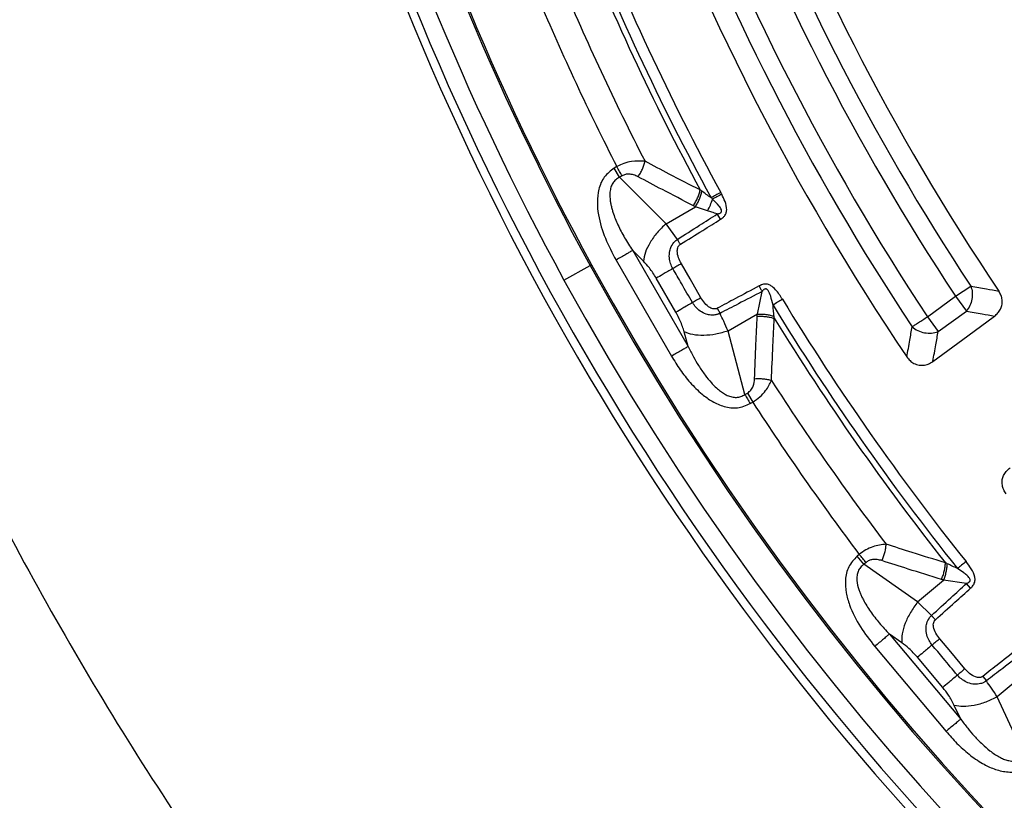
# Model space of a CAD drawing. Units: millimetres. Extents: x 200 to 8201, y 200 to 5740.
# Drawn here: x 4769 to 4862, y 3102 to 3175 of the extents above; entities that cross this region are included whole.
import ezdxf

# ---------------------------------------------------------------- set-up
doc = ezdxf.new("R2010")
doc.units = ezdxf.units.MM
doc.header["$LTSCALE"] = 20

msp = doc.modelspace()

# ---------------------------------------------------------------- linework, layer by layer
at = {"color": 7, "linetype": 'Continuous', "lineweight": 25}
for p, q in [((4825.205, 3161.437), (4824.966, 3161.3)), ((4825.466, 3160.434), (4824.966, 3161.3)), ((4825.705, 3160.571), (4825.466, 3160.434)), ((4829.86, 3156.05), (4825.466, 3160.434)), ((4829.86, 3156.05), (4832.636, 3157.653)), ((4833.785, 3157.263), (4832.636, 3157.653)), ((4835.02, 3156.465), (4834.706, 3156.969)), ((4830.927, 3154.56), (4829.86, 3156.05)), ((4827.72, 3152.505), (4826.705, 3153.518)), ((4826.705, 3153.518), (4831.947, 3144.44)), ((4820.21, 3150.726), (4822.692, 3152.083)), ((4822.821, 3152.153), (4822.692, 3152.083)), ((4825.135, 3152.612), (4830.377, 3143.533)), ((4830.793, 3147.683), (4828.937, 3150.898)), ((4838.493, 3147.509), (4838.936, 3149.644)), ((4857.228, 3149.193), (4858.673, 3150.148)), ((4854.564, 3147.257), (4857.228, 3149.193)), ((4857.228, 3149.193), (4858.246, 3147.792)), ((4834.705, 3148.057), (4834.96, 3147.575)), ((4838.493, 3147.509), (4835.716, 3145.906)), ((4855.582, 3145.856), (4858.246, 3147.792)), ((4854.564, 3147.257), (4855.582, 3145.856)), ((4831.947, 3144.44), (4831.577, 3145.826)), ((4837.316, 3139.909), (4835.716, 3145.906)), ((4837.316, 3139.909), (4837.555, 3140.047)), ((4837.555, 3140.047), (4838.055, 3139.181)), ((4837.816, 3139.043), (4838.055, 3139.181)), ((4848.12, 3124.806), (4847.909, 3124.629)), ((4848.552, 3123.863), (4847.909, 3124.629)), ((4848.763, 3124.04), (4848.552, 3123.863)), ((4853.64, 3120.309), (4848.552, 3123.863)), ((4853.64, 3120.309), (4856.096, 3122.37)), ((4858.253, 3122.056), (4856.096, 3122.37)), ((4858.649, 3121.613), (4858.253, 3122.056)), ((4854.95, 3119.027), (4853.64, 3120.309)), ((4852.148, 3116.447), (4850.972, 3117.268)), ((4850.972, 3117.268), (4857.711, 3109.237)), ((4849.584, 3116.103), (4856.322, 3108.072)), ((4856.012, 3112.231), (4853.625, 3115.075)), ((4859.799, 3113.278), (4860.134, 3112.849)), ((4863.625, 3113.397), (4861.169, 3111.336)), ((4863.785, 3105.708), (4861.169, 3111.336)), ((4857.711, 3109.237), (4857.106, 3110.538))]:
    msp.add_line(p, q, dxfattribs=at)
at = {"color": 7, "linetype": 'Continuous', "lineweight": 25, "flags": 128}
for points in [[(4833.163, 3149.051), (4832.124, 3150.852), (4831.307, 3152.266)], [(4855.079, 3143.039), (4858.376, 3145.461), (4860.902, 3147.317)], [(4858.108, 3113.99), (4856.772, 3115.583), (4855.722, 3116.834)]]:
    msp.add_lwpolyline(points, dxfattribs=at)
at = {"color": 7, "linetype": 'Continuous', "lineweight": 25}
msp.add_circle((5046.011, 3274.082), 449.6, dxfattribs=at)
for radius, start, end in [(464.088, 96.04684, 353.95316), (259.759, 108.23895, 233.2294), (258.96, 108.23895, 233.2294), (412.364, 181.20437, 238.79563), (407.114, 181.22374, 238.77626), (257.3, 182.55383, 208.64789), (254.471, 183.02057, 208.64789), (254.324, 183.02057, 208.64789), (441.6, 183.25284, 236.74716), (222.686, 200.0402, 213.9598), (224.623, 200.51331, 213.48669), (233.37, 199.96262, 214.03738), (226.355, 200.51331, 213.48669), (231.377, 200.47727, 213.52273), (229.645, 200.47727, 213.52273), (241.368, 201.39041, 208.60959), (240.325, 201.39041, 208.60959), (241.923, 201.6581, 208.3419), (245.277, 202.79314, 207.20686), (247.88, 202.97147, 207.02853), (254.471, 208.64789, 267.52458), (254.324, 208.64789, 267.52458), (257.3, 208.64789, 267.73612), (241.368, 211.39041, 218.60959), (240.325, 211.39041, 218.60959), (241.923, 211.6581, 218.3419), (245.277, 212.79314, 217.20686), (247.88, 212.97147, 217.02853)]:
    msp.add_arc((5046.011, 3274.082), radius, start, end, dxfattribs=at)
for points, knots in [([(5133.575, 3576.527), (5129.063, 3577.77), (5120.038, 3580.258), (5106.308, 3583.219), (5092.47, 3585.609), (5078.537, 3587.367), (5064.539, 3588.506), (5050.505, 3589.02), (5036.462, 3588.907), (5022.438, 3588.168), (5008.461, 3586.805), (4994.557, 3584.821), (4980.758, 3582.218), (4967.087, 3579.003), (4953.573, 3575.182), (4940.243, 3570.762), (4927.123, 3565.752), (4914.24, 3560.163), (4901.618, 3554.004), (4889.284, 3547.29), (4877.261, 3540.032), (4865.574, 3532.246), (4854.246, 3523.945), (4843.298, 3515.149), (4832.754, 3505.873), (4822.633, 3496.136), (4812.957, 3485.959), (4803.744, 3475.359), (4795.013, 3464.36), (4786.781, 3452.982), (4779.063, 3441.249), (4771.877, 3429.183), (4765.236, 3416.809), (4759.153, 3404.151), (4753.64, 3391.235), (4748.708, 3378.086), (4744.368, 3364.729), (4740.627, 3351.193), (4737.493, 3337.504), (4734.973, 3323.688), (4733.071, 3309.774), (4731.791, 3295.788), (4731.135, 3281.76), (4731.106, 3267.717), (4731.703, 3253.685), (4732.925, 3239.695), (4734.769, 3225.773), (4737.231, 3211.947), (4740.308, 3198.245), (4743.993, 3184.693), (4748.278, 3171.319), (4753.154, 3158.149), (4758.613, 3145.21), (4764.644, 3132.527), (4771.233, 3120.126), (4778.37, 3108.03), (4786.037, 3096.264), (4794.222, 3084.852), (4802.908, 3073.816), (4812.077, 3063.179), (4821.711, 3052.96), (4831.79, 3043.182), (4842.296, 3033.862), (4853.206, 3025.02), (4864.501, 3016.673), (4876.156, 3008.838), (4888.148, 3001.53), (4900.454, 2994.764), (4913.049, 2988.553), (4925.91, 2982.91), (4939.008, 2977.846), (4952.32, 2973.371), (4965.818, 2969.493), (4979.475, 2966.221), (4993.265, 2963.561), (5007.158, 2961.519), (5021.13, 2960.098), (5035.151, 2959.3), (5049.194, 2959.129), (5063.23, 2959.584), (5077.232, 2960.664), (5091.172, 2962.368), (5105.022, 2964.69), (5118.755, 2967.629), (5132.343, 2971.176), (5145.76, 2975.325), (5158.979, 2980.069), (5171.972, 2985.397), (5184.716, 2991.299), (5197.183, 2997.762), (5209.35, 3004.776), (5221.192, 3012.324), (5232.686, 3020.394), (5243.81, 3028.967), (5254.539, 3038.028), (5264.855, 3047.558), (5274.734, 3057.538), (5284.16, 3067.949), (5293.112, 3078.77), (5301.572, 3089.979), (5309.525, 3101.554), (5316.954, 3113.472), (5323.844, 3125.709), (5330.182, 3138.241), (5335.954, 3151.044), (5341.151, 3164.09), (5345.76, 3177.356), (5349.774, 3190.814), (5353.184, 3204.437), (5355.983, 3218.199), (5358.168, 3232.072), (5359.721, 3246.029), (5360.695, 3260.041), (5360.816, 3269.402), (5360.876, 3274.082)], [0, 0, 0, 0, 0.008928, 0.017858, 0.026785, 0.035715, 0.044642, 0.053572, 0.0625, 0.071428, 0.080358, 0.089285, 0.098215, 0.107142, 0.116072, 0.125, 0.133928, 0.142858, 0.151785, 0.160715, 0.169642, 0.178571, 0.1875, 0.196428, 0.205358, 0.214285, 0.223215, 0.232142, 0.241071, 0.25, 0.258928, 0.267858, 0.276785, 0.285715, 0.294642, 0.303571, 0.3125, 0.321428, 0.330357, 0.339285, 0.348215, 0.357142, 0.366071, 0.375, 0.383928, 0.392857, 0.401785, 0.410714, 0.419642, 0.428571, 0.4375, 0.446428, 0.455357, 0.464285, 0.473215, 0.482142, 0.491071, 0.5, 0.508928, 0.517857, 0.526785, 0.535715, 0.544642, 0.553571, 0.5625, 0.571428, 0.580358, 0.589285, 0.598215, 0.607142, 0.616071, 0.625, 0.633928, 0.642857, 0.651785, 0.660715, 0.669642, 0.678571, 0.6875, 0.696428, 0.705357, 0.714285, 0.723214, 0.732142, 0.741071, 0.75, 0.758928, 0.767857, 0.776784, 0.785714, 0.794642, 0.803571, 0.8125, 0.821428, 0.830357, 0.839284, 0.848214, 0.857142, 0.866071, 0.875, 0.883928, 0.892857, 0.901784, 0.910714, 0.919642, 0.928571, 0.937499, 0.946428, 0.955357, 0.964284, 0.973214, 0.982141, 0.991071, 1, 1, 1, 1]), ([(4827.872, 3161.941), (4827.455, 3161.966), (4826.82, 3162.003), (4825.882, 3161.764), (4825.428, 3161.545), (4825.205, 3161.437)], [0, 0, 0, 0, 0.490298, 0.748861, 1, 1, 1, 1]), ([(4827.214, 3160.48), (4827.289, 3160.594), (4827.439, 3160.822), (4827.626, 3161.197), (4827.779, 3161.577), (4827.841, 3161.82), (4827.872, 3161.941)], [0, 0, 0, 0, 0.25, 0.5, 0.75, 1, 1, 1, 1]), ([(4833.087, 3159.234), (4832.111, 3159.734), (4830.367, 3160.628), (4828.635, 3161.54), (4827.872, 3161.941)], [0, 0, 0, 0, 0.559533, 1, 1, 1, 1]), ([(4824.966, 3161.3), (4824.621, 3161.039), (4823.937, 3160.521), (4823.451, 3159.315), (4823.325, 3158.094), (4823.485, 3156.516), (4824.052, 3154.647), (4824.776, 3153.287), (4825.135, 3152.612)], [0, 0, 0, 0, 0.133367, 0.264961, 0.392607, 0.517088, 0.760364, 1, 1, 1, 1]), ([(4825.466, 3160.434), (4825.339, 3160.363), (4825.086, 3160.222), (4824.809, 3159.884), (4824.663, 3159.553), (4824.592, 3159.264), (4824.529, 3158.824), (4824.558, 3158.341), (4824.648, 3157.833), (4824.731, 3157.487), (4824.923, 3156.842), (4825.306, 3155.903), (4825.938, 3154.698), (4826.446, 3153.916), (4826.705, 3153.518)], [0, 0, 0, 0, 0.055552, 0.110067, 0.164077, 0.193297, 0.224372, 0.335225, 0.377994, 0.423849, 0.472885, 0.63846, 0.816011, 1, 1, 1, 1]), ([(4827.214, 3160.48), (4827.076, 3160.545), (4826.809, 3160.672), (4826.396, 3160.744), (4826.015, 3160.716), (4825.807, 3160.619), (4825.705, 3160.571)], [0, 0, 0, 0, 0.304595, 0.589055, 0.79818, 1, 1, 1, 1]), ([(4832.441, 3157.75), (4831.463, 3158.254), (4829.715, 3159.156), (4827.979, 3160.075), (4827.214, 3160.48)], [0, 0, 0, 0, 0.559542, 1, 1, 1, 1]), ([(4832.441, 3157.75), (4832.516, 3157.866), (4832.664, 3158.098), (4832.848, 3158.479), (4832.998, 3158.865), (4833.057, 3159.111), (4833.087, 3159.234)], [0, 0, 0, 0, 0.25, 0.5, 0.75, 1, 1, 1, 1]), ([(4832.636, 3157.653), (4832.706, 3157.768), (4832.846, 3157.997), (4833.019, 3158.372), (4833.16, 3158.753), (4833.216, 3158.996), (4833.245, 3159.118)], [0, 0, 0, 0, 0.25, 0.5, 0.75, 1, 1, 1, 1]), ([(4833.245, 3159.118), (4833.218, 3159.137), (4833.166, 3159.175), (4833.113, 3159.214), (4833.087, 3159.234)], [0, 0, 0, 0, 0.496034, 1, 1, 1, 1]), ([(4834.114, 3158.506), (4833.963, 3158.611), (4833.669, 3158.815), (4833.384, 3159.018), (4833.245, 3159.118)], [0, 0, 0, 0, 0.512944, 1, 1, 1, 1]), ([(4835.125, 3158.826), (4834.972, 3158.747), (4834.668, 3158.59), (4834.392, 3158.446), (4834.253, 3158.375)], [0, 0, 0, 0, 0.5, 1, 1, 1, 1]), ([(4835.02, 3156.465), (4835.049, 3156.484), (4835.097, 3156.514), (4835.166, 3156.565), (4835.281, 3156.658), (4835.422, 3156.807), (4835.531, 3157.015), (4835.579, 3157.196), (4835.614, 3157.57), (4835.461, 3158.137), (4835.235, 3158.6), (4835.125, 3158.826)], [0, 0, 0, 0, 0.0395891, 0.0637873, 0.0968998, 0.2061402, 0.2925502, 0.3585939, 0.4163536, 0.715018, 1, 1, 1, 1]), ([(4835.125, 3158.826), (4835.107, 3158.86), (4835.076, 3158.92), (4835.043, 3158.979), (4835.029, 3159.006)], [0, 0, 0, 0, 0.559961, 1, 1, 1, 1]), ([(4832.636, 3157.653), (4832.6, 3157.671), (4832.534, 3157.702), (4832.47, 3157.735), (4832.441, 3157.75)], [0, 0, 0, 0, 0.560272, 1, 1, 1, 1]), ([(4833.785, 3157.263), (4833.879, 3157.446), (4834.065, 3157.811), (4834.191, 3158.187), (4834.253, 3158.375)], [0, 0, 0, 0, 0.5, 1, 1, 1, 1]), ([(4834.253, 3158.375), (4834.228, 3158.399), (4834.181, 3158.443), (4834.134, 3158.487), (4834.114, 3158.506)], [0, 0, 0, 0, 0.5586494, 1, 1, 1, 1]), ([(4834.706, 3156.969), (4834.732, 3156.974), (4834.773, 3156.981), (4834.834, 3156.995), (4834.894, 3157.012), (4834.967, 3157.041), (4835.036, 3157.085), (4835.083, 3157.139), (4835.111, 3157.204), (4835.115, 3157.284), (4835.065, 3157.474), (4834.782, 3157.862), (4834.47, 3158.164), (4834.253, 3158.375)], [0, 0, 0, 0, 0.0398947, 0.0634098, 0.0940051, 0.1346783, 0.1824251, 0.2151574, 0.2413737, 0.2876654, 0.3336553, 0.5362415, 1, 1, 1, 1]), ([(4830.927, 3154.56), (4831.626, 3155.008), (4832.884, 3155.813), (4834.146, 3156.613), (4834.706, 3156.969)], [0, 0, 0, 0, 0.5553771, 1, 1, 1, 1]), ([(4834.706, 3156.969), (4834.533, 3157.024), (4834.223, 3157.121), (4833.919, 3157.22), (4833.785, 3157.263)], [0, 0, 0, 0, 0.5598072, 1, 1, 1, 1]), ([(4831.217, 3154.099), (4831.92, 3154.538), (4833.187, 3155.328), (4834.456, 3156.115), (4835.02, 3156.465)], [0, 0, 0, 0, 0.555361, 1, 1, 1, 1]), ([(4830.503, 3151.802), (4830.425, 3151.959), (4830.263, 3152.283), (4830.149, 3152.858), (4830.177, 3153.415), (4830.359, 3153.958), (4830.606, 3154.305), (4830.832, 3154.495), (4830.907, 3154.547), (4830.927, 3154.56)], [0, 0, 0, 0, 0.171253, 0.352948, 0.569335, 0.710952, 0.910878, 0.976268, 1, 1, 1, 1]), ([(4831.307, 3152.266), (4831.212, 3152.451), (4831.016, 3152.83), (4830.907, 3153.32), (4830.937, 3153.678), (4830.997, 3153.865), (4831.089, 3153.995), (4831.162, 3154.062), (4831.2, 3154.088), (4831.217, 3154.099)], [0, 0, 0, 0, 0.311918, 0.640899, 0.734625, 0.850449, 0.931527, 0.970099, 1, 1, 1, 1]), ([(4828.937, 3150.898), (4828.727, 3151.234), (4828.35, 3151.835), (4827.914, 3152.3), (4827.72, 3152.505)], [0, 0, 0, 0, 0.557486, 1, 1, 1, 1]), ([(4832.36, 3148.587), (4832.013, 3149.187), (4831.394, 3150.259), (4830.775, 3151.331), (4830.503, 3151.802)], [0, 0, 0, 0, 0.559999, 1, 1, 1, 1]), ([(4838.656, 3150.167), (4837.913, 3149.769), (4836.597, 3149.064), (4835.279, 3148.362), (4834.705, 3148.057)], [0, 0, 0, 0, 0.564666, 1, 1, 1, 1]), ([(4840.861, 3148.905), (4840.762, 3149.062), (4840.563, 3149.377), (4840.215, 3149.825), (4839.889, 3150.127), (4839.611, 3150.27), (4839.423, 3150.33), (4839.237, 3150.344), (4839.054, 3150.321), (4838.925, 3150.286), (4838.818, 3150.245), (4838.738, 3150.21), (4838.687, 3150.184), (4838.656, 3150.167)], [0, 0, 0, 0, 0.194116, 0.389738, 0.594275, 0.651398, 0.715956, 0.799408, 0.843779, 0.908693, 0.939509, 0.963046, 1, 1, 1, 1]), ([(4838.656, 3150.167), (4838.703, 3150.079), (4838.798, 3149.901), (4838.89, 3149.73), (4838.936, 3149.644)], [0, 0, 0, 0, 0.5000012, 1, 1, 1, 1]), ([(4838.936, 3149.644), (4838.188, 3149.253), (4836.864, 3148.561), (4835.538, 3147.874), (4834.96, 3147.575)], [0, 0, 0, 0, 0.564649, 1, 1, 1, 1]), ([(4839.97, 3148.362), (4839.902, 3148.639), (4839.785, 3149.11), (4839.609, 3149.634), (4839.421, 3149.836), (4839.344, 3149.874), (4839.287, 3149.885), (4839.222, 3149.877), (4839.144, 3149.844), (4839.077, 3149.794), (4839.023, 3149.743), (4838.98, 3149.697), (4838.953, 3149.664), (4838.936, 3149.644)], [0, 0, 0, 0, 0.400881, 0.679901, 0.748772, 0.771956, 0.797105, 0.827488, 0.859729, 0.913157, 0.941103, 0.963432, 1, 1, 1, 1]), ([(4858.673, 3150.148), (4859.164, 3150.062), (4860.042, 3149.907), (4860.922, 3149.755), (4861.309, 3149.688)], [0, 0, 0, 0, 0.560104, 1, 1, 1, 1]), ([(4860.902, 3147.317), (4861.015, 3147.41), (4861.235, 3147.592), (4861.465, 3147.938), (4861.625, 3148.359), (4861.652, 3148.829), (4861.535, 3149.304), (4861.383, 3149.562), (4861.309, 3149.688)], [0, 0, 0, 0, 0.163476, 0.31917, 0.459652, 0.66472, 0.837178, 1, 1, 1, 1]), ([(4834.96, 3147.575), (4834.939, 3147.565), (4834.903, 3147.548), (4834.848, 3147.525), (4834.783, 3147.5), (4834.688, 3147.469), (4834.55, 3147.435), (4834.344, 3147.406), (4834.038, 3147.408), (4833.584, 3147.502), (4833.092, 3147.756), (4832.654, 3148.141), (4832.455, 3148.442), (4832.36, 3148.587)], [0, 0, 0, 0, 0.0229552, 0.038561, 0.0592197, 0.0904903, 0.1364785, 0.1983501, 0.2938738, 0.4348245, 0.6486504, 0.8301163, 1, 1, 1, 1]), ([(4834.705, 3148.057), (4834.687, 3148.048), (4834.646, 3148.028), (4834.57, 3148.004), (4834.487, 3147.992), (4834.354, 3147.991), (4834.194, 3148.028), (4833.871, 3148.182), (4833.504, 3148.521), (4833.275, 3148.877), (4833.163, 3149.051)], [0, 0, 0, 0, 0.029549, 0.069553, 0.119327, 0.154559, 0.268596, 0.362668, 0.689602, 1, 1, 1, 1]), ([(4840.066, 3147.304), (4840.047, 3147.499), (4840.013, 3147.849), (4839.983, 3148.205), (4839.97, 3148.362)], [0, 0, 0, 0, 0.559933, 1, 1, 1, 1]), ([(4831.577, 3145.826), (4831.469, 3146.171), (4831.278, 3146.786), (4830.941, 3147.41), (4830.793, 3147.683)], [0, 0, 0, 0, 0.561563, 1, 1, 1, 1]), ([(4835.716, 3145.906), (4835.588, 3146.21), (4835.359, 3146.752), (4835.082, 3147.324), (4834.96, 3147.575)], [0, 0, 0, 0, 0.559606, 1, 1, 1, 1]), ([(4838.479, 3147.292), (4838.481, 3147.333), (4838.485, 3147.405), (4838.491, 3147.477), (4838.493, 3147.509)], [0, 0, 0, 0, 0.559725, 1, 1, 1, 1]), ([(4838.493, 3147.509), (4838.627, 3147.512), (4838.896, 3147.518), (4839.307, 3147.481), (4839.707, 3147.412), (4839.946, 3147.34), (4840.066, 3147.304)], [0, 0, 0, 0, 0.25, 0.5, 0.75, 1, 1, 1, 1]), ([(4858.246, 3147.792), (4858.742, 3147.702), (4859.626, 3147.543), (4860.512, 3147.386), (4860.902, 3147.317)], [0, 0, 0, 0, 0.5601, 1, 1, 1, 1]), ([(4838.23, 3141.4), (4838.271, 3142.5), (4838.344, 3144.464), (4838.438, 3146.428), (4838.479, 3147.292)], [0, 0, 0, 0, 0.560458, 1, 1, 1, 1]), ([(4838.479, 3147.292), (4838.617, 3147.298), (4838.892, 3147.311), (4839.314, 3147.28), (4839.723, 3147.216), (4839.966, 3147.145), (4840.087, 3147.109)], [0, 0, 0, 0, 0.25, 0.5, 0.75, 1, 1, 1, 1]), ([(4839.824, 3141.239), (4839.868, 3142.335), (4839.946, 3144.291), (4840.044, 3146.249), (4840.087, 3147.109)], [0, 0, 0, 0, 0.560468, 1, 1, 1, 1]), ([(4840.087, 3147.109), (4840.083, 3147.142), (4840.076, 3147.207), (4840.069, 3147.271), (4840.066, 3147.304)], [0, 0, 0, 0, 0.503966, 1, 1, 1, 1]), ([(4852.624, 3143.457), (4852.715, 3143.988), (4852.879, 3144.935), (4853.046, 3145.883), (4853.12, 3146.3)], [0, 0, 0, 0, 0.560109, 1, 1, 1, 1]), ([(4855.079, 3143.039), (4855.172, 3143.565), (4855.338, 3144.503), (4855.507, 3145.442), (4855.582, 3145.856)], [0, 0, 0, 0, 0.560113, 1, 1, 1, 1]), ([(4831.947, 3144.44), (4832.11, 3144.116), (4832.418, 3143.503), (4832.95, 3142.601), (4833.509, 3141.774), (4834.157, 3140.973), (4834.747, 3140.398), (4835.271, 3140.024), (4835.66, 3139.81), (4836.071, 3139.663), (4836.512, 3139.615), (4836.943, 3139.686), (4837.191, 3139.834), (4837.316, 3139.909)], [0, 0, 0, 0, 0.140582, 0.266121, 0.406098, 0.527286, 0.664704, 0.723279, 0.775693, 0.835958, 0.889982, 0.944487, 1, 1, 1, 1]), ([(4830.377, 3143.533), (4830.642, 3143.098), (4831.173, 3142.226), (4832.126, 3141.011), (4833.141, 3140), (4834.22, 3139.225), (4835.34, 3138.723), (4836.627, 3138.541), (4837.418, 3138.875), (4837.816, 3139.043)], [0, 0, 0, 0, 0.159647, 0.320416, 0.483212, 0.607553, 0.735101, 0.866721, 1, 1, 1, 1]), ([(4852.624, 3143.457), (4852.717, 3143.335), (4852.9, 3143.096), (4853.299, 3142.813), (4853.739, 3142.666), (4854.209, 3142.66), (4854.658, 3142.769), (4854.936, 3142.947), (4855.079, 3143.039)], [0, 0, 0, 0, 0.163882, 0.320251, 0.515357, 0.648659, 0.819229, 1, 1, 1, 1]), ([(4837.555, 3140.047), (4837.67, 3140.133), (4837.908, 3140.309), (4838.166, 3140.793), (4838.205, 3141.165), (4838.23, 3141.4)], [0, 0, 0, 0, 0.257671, 0.530304, 1, 1, 1, 1]), ([(4838.055, 3139.181), (4838.288, 3139.342), (4838.751, 3139.663), (4839.399, 3140.372), (4839.664, 3140.912), (4839.824, 3141.239)], [0, 0, 0, 0, 0.28665, 0.569241, 1, 1, 1, 1]), ([(4838.23, 3141.4), (4838.366, 3141.408), (4838.639, 3141.423), (4839.057, 3141.398), (4839.462, 3141.34), (4839.703, 3141.273), (4839.824, 3141.239)], [0, 0, 0, 0, 0.25, 0.5, 0.75, 1, 1, 1, 1]), ([(4862.019, 3130.525), (4861.932, 3130.652), (4861.761, 3130.9), (4861.616, 3131.367), (4861.611, 3131.83), (4861.751, 3132.279), (4861.993, 3132.673), (4862.249, 3132.882), (4862.38, 3132.99)], [0, 0, 0, 0, 0.163853, 0.320249, 0.515354, 0.648657, 0.819177, 1, 1, 1, 1]), ([(4850.659, 3125.765), (4850.245, 3125.717), (4849.612, 3125.644), (4848.73, 3125.245), (4848.321, 3124.951), (4848.12, 3124.806)], [0, 0, 0, 0, 0.490298, 0.748861, 1, 1, 1, 1]), ([(4850.265, 3124.212), (4850.319, 3124.337), (4850.427, 3124.588), (4850.546, 3124.99), (4850.63, 3125.39), (4850.649, 3125.64), (4850.659, 3125.765)], [0, 0, 0, 0, 0.25, 0.5, 0.75, 1, 1, 1, 1]), ([(4856.265, 3124.005), (4855.217, 3124.328), (4853.344, 3124.906), (4851.48, 3125.502), (4850.659, 3125.765)], [0, 0, 0, 0, 0.559533, 1, 1, 1, 1]), ([(4847.909, 3124.629), (4847.615, 3124.312), (4847.03, 3123.684), (4846.761, 3122.412), (4846.85, 3121.187), (4847.281, 3119.661), (4848.164, 3117.918), (4849.113, 3116.705), (4849.584, 3116.103)], [0, 0, 0, 0, 0.1333672, 0.2649608, 0.3926073, 0.5170881, 0.7603644, 1, 1, 1, 1]), ([(4850.265, 3124.212), (4850.118, 3124.252), (4849.832, 3124.331), (4849.413, 3124.33), (4849.043, 3124.236), (4848.855, 3124.105), (4848.763, 3124.04)], [0, 0, 0, 0, 0.304595, 0.589055, 0.79818, 1, 1, 1, 1]), ([(4855.887, 3122.431), (4854.836, 3122.758), (4852.958, 3123.343), (4851.088, 3123.946), (4850.265, 3124.212)], [0, 0, 0, 0, 0.559542, 1, 1, 1, 1]), ([(4858.649, 3121.613), (4858.677, 3121.639), (4858.721, 3121.68), (4858.784, 3121.746), (4858.858, 3121.833), (4858.934, 3121.942), (4859.016, 3122.105), (4859.065, 3122.283), (4859.072, 3122.48), (4859.019, 3122.882), (4858.727, 3123.449), (4858.385, 3123.897), (4858.217, 3124.117)], [0, 0, 0, 0, 0.0394229, 0.0631444, 0.0957316, 0.1588756, 0.2021544, 0.2857827, 0.3505269, 0.4076155, 0.7087228, 1, 1, 1, 1]), ([(4848.552, 3123.863), (4848.438, 3123.771), (4848.214, 3123.589), (4848, 3123.207), (4847.914, 3122.856), (4847.893, 3122.56), (4847.908, 3122.115), (4848.02, 3121.644), (4848.198, 3121.16), (4848.34, 3120.834), (4848.64, 3120.232), (4849.181, 3119.373), (4850.013, 3118.296), (4850.649, 3117.615), (4850.972, 3117.268)], [0, 0, 0, 0, 0.055552, 0.110067, 0.164077, 0.193297, 0.224372, 0.335225, 0.377994, 0.423849, 0.472885, 0.63846, 0.816011, 1, 1, 1, 1]), ([(4855.887, 3122.431), (4855.94, 3122.558), (4856.046, 3122.813), (4856.161, 3123.22), (4856.241, 3123.626), (4856.257, 3123.878), (4856.265, 3124.005)], [0, 0, 0, 0, 0.25, 0.5, 0.75, 1, 1, 1, 1]), ([(4856.096, 3122.37), (4856.145, 3122.495), (4856.242, 3122.745), (4856.347, 3123.144), (4856.42, 3123.544), (4856.434, 3123.793), (4856.441, 3123.918)], [0, 0, 0, 0, 0.25, 0.5, 0.75, 1, 1, 1, 1]), ([(4856.441, 3123.918), (4856.411, 3123.932), (4856.353, 3123.96), (4856.294, 3123.99), (4856.265, 3124.005)], [0, 0, 0, 0, 0.496034, 1, 1, 1, 1]), ([(4857.402, 3123.466), (4857.236, 3123.543), (4856.911, 3123.693), (4856.595, 3123.844), (4856.441, 3123.918)], [0, 0, 0, 0, 0.512944, 1, 1, 1, 1]), ([(4858.253, 3122.056), (4858.295, 3122.071), (4858.356, 3122.093), (4858.448, 3122.14), (4858.516, 3122.186), (4858.572, 3122.248), (4858.601, 3122.305), (4858.609, 3122.363), (4858.599, 3122.448), (4858.509, 3122.623), (4858.282, 3122.841), (4857.897, 3123.142), (4857.592, 3123.341), (4857.402, 3123.466)], [0, 0, 0, 0, 0.061248, 0.09057, 0.14207, 0.173334, 0.203823, 0.228858, 0.252055, 0.32119, 0.492757, 0.682983, 1, 1, 1, 1]), ([(4856.096, 3122.37), (4856.057, 3122.381), (4855.987, 3122.401), (4855.917, 3122.422), (4855.887, 3122.431)], [0, 0, 0, 0, 0.560272, 1, 1, 1, 1]), ([(4854.95, 3119.027), (4855.56, 3119.589), (4856.66, 3120.6), (4857.763, 3121.608), (4858.253, 3122.056)], [0, 0, 0, 0, 0.555377, 1, 1, 1, 1]), ([(4855.315, 3118.623), (4855.931, 3119.177), (4857.042, 3120.176), (4858.154, 3121.171), (4858.649, 3121.613)], [0, 0, 0, 0, 0.555361, 1, 1, 1, 1]), ([(4855.011, 3116.238), (4854.906, 3116.378), (4854.691, 3116.669), (4854.478, 3117.216), (4854.409, 3117.769), (4854.495, 3118.335), (4854.678, 3118.72), (4854.868, 3118.947), (4854.932, 3119.01), (4854.95, 3119.027)], [0, 0, 0, 0, 0.171254, 0.352948, 0.569335, 0.710952, 0.910878, 0.976268, 1, 1, 1, 1]), ([(4855.722, 3116.834), (4855.596, 3116.999), (4855.338, 3117.338), (4855.145, 3117.802), (4855.113, 3118.16), (4855.139, 3118.355), (4855.207, 3118.498), (4855.268, 3118.578), (4855.3, 3118.609), (4855.315, 3118.623)], [0, 0, 0, 0, 0.311918, 0.640899, 0.734625, 0.850449, 0.931527, 0.970099, 1, 1, 1, 1]), ([(4853.625, 3115.075), (4853.36, 3115.369), (4852.885, 3115.896), (4852.374, 3116.278), (4852.148, 3116.447)], [0, 0, 0, 0, 0.557486, 1, 1, 1, 1]), ([(4857.397, 3113.393), (4856.952, 3113.924), (4856.156, 3114.872), (4855.361, 3115.82), (4855.011, 3116.238)], [0, 0, 0, 0, 0.559999, 1, 1, 1, 1]), ([(4863.324, 3116.043), (4862.661, 3115.522), (4861.487, 3114.599), (4860.311, 3113.679), (4859.799, 3113.278)], [0, 0, 0, 0, 0.564666, 1, 1, 1, 1]), ([(4863.69, 3115.576), (4863.022, 3115.061), (4861.838, 3114.15), (4860.651, 3113.243), (4860.134, 3112.849)], [0, 0, 0, 0, 0.564649, 1, 1, 1, 1]), ([(4859.799, 3113.278), (4859.783, 3113.267), (4859.746, 3113.239), (4859.675, 3113.203), (4859.596, 3113.177), (4859.465, 3113.153), (4859.301, 3113.161), (4858.957, 3113.257), (4858.536, 3113.527), (4858.248, 3113.838), (4858.108, 3113.99)], [0, 0, 0, 0, 0.029549, 0.069553, 0.119327, 0.154559, 0.268596, 0.362668, 0.689602, 1, 1, 1, 1]), ([(4860.134, 3112.849), (4860.115, 3112.835), (4860.083, 3112.812), (4860.032, 3112.779), (4859.973, 3112.744), (4859.885, 3112.697), (4859.754, 3112.639), (4859.556, 3112.575), (4859.255, 3112.523), (4858.792, 3112.537), (4858.263, 3112.702), (4857.765, 3113.005), (4857.517, 3113.267), (4857.397, 3113.393)], [0, 0, 0, 0, 0.022955, 0.038561, 0.05922, 0.09049, 0.136479, 0.19835, 0.293874, 0.434824, 0.64865, 0.830116, 1, 1, 1, 1]), ([(4857.106, 3110.538), (4856.94, 3110.86), (4856.645, 3111.432), (4856.205, 3111.987), (4856.012, 3112.231)], [0, 0, 0, 0, 0.5615631, 1, 1, 1, 1]), ([(4861.169, 3111.336), (4860.99, 3111.613), (4860.67, 3112.107), (4860.298, 3112.622), (4860.134, 3112.849)], [0, 0, 0, 0, 0.559606, 1, 1, 1, 1]), ([(4857.711, 3109.237), (4857.928, 3108.947), (4858.338, 3108.397), (4859.018, 3107.601), (4859.713, 3106.883), (4860.489, 3106.207), (4861.17, 3105.744), (4861.751, 3105.466), (4862.172, 3105.322), (4862.603, 3105.25), (4863.044, 3105.279), (4863.457, 3105.423), (4863.675, 3105.613), (4863.785, 3105.708)], [0, 0, 0, 0, 0.140582, 0.266121, 0.406098, 0.527286, 0.664704, 0.723279, 0.775693, 0.835958, 0.889982, 0.944487, 1, 1, 1, 1]), ([(4856.322, 3108.072), (4856.659, 3107.69), (4857.333, 3106.923), (4858.483, 3105.892), (4859.658, 3105.073), (4860.856, 3104.497), (4862.045, 3104.196), (4863.345, 3104.241), (4864.065, 3104.707), (4864.428, 3104.942)], [0, 0, 0, 0, 0.159647, 0.320416, 0.483212, 0.607553, 0.735101, 0.866721, 1, 1, 1, 1])]:
    msp.add_open_spline(points, degree=3, knots=knots, dxfattribs=at)
for points in [[(4825.705, 3160.571), (4825.626, 3160.708), (4825.468, 3160.982), (4825.293, 3161.285), (4825.205, 3161.437)], [(4835.029, 3159.006), (4834.868, 3158.918), (4834.546, 3158.742), (4834.258, 3158.585), (4834.114, 3158.506)], [(4829.86, 3156.05), (4829.571, 3155.773), (4828.994, 3155.218), (4828.322, 3154.268), (4827.85, 3153.323), (4827.764, 3152.778), (4827.72, 3152.505)], [(4831.217, 3154.099), (4831.168, 3154.177), (4831.07, 3154.333), (4830.975, 3154.485), (4830.927, 3154.56)], [(4826.705, 3153.518), (4826.623, 3153.471), (4826.461, 3153.377), (4826.077, 3153.156), (4825.627, 3152.896), (4825.299, 3152.707), (4825.135, 3152.612)], [(4831.307, 3152.266), (4831.167, 3152.186), (4830.888, 3152.024), (4830.631, 3151.876), (4830.503, 3151.802)], [(4830.503, 3151.802), (4830.174, 3151.613), (4829.516, 3151.233), (4829.13, 3151.01), (4828.937, 3150.898)], [(4858.673, 3150.148), (4858.726, 3149.952), (4858.834, 3149.56), (4858.789, 3148.91), (4858.603, 3148.286), (4858.365, 3147.956), (4858.246, 3147.792)], [(4832.36, 3148.587), (4832.031, 3148.397), (4831.373, 3148.017), (4830.987, 3147.794), (4830.793, 3147.683)], [(4833.163, 3149.051), (4833.024, 3148.971), (4832.744, 3148.809), (4832.488, 3148.661), (4832.36, 3148.587)], [(4840.861, 3148.905), (4840.704, 3148.81), (4840.391, 3148.618), (4840.11, 3148.447), (4839.97, 3148.362)], [(4853.12, 3146.3), (4853.202, 3146.355), (4853.367, 3146.464), (4853.721, 3146.699), (4854.127, 3146.967), (4854.418, 3147.16), (4854.564, 3147.257)], [(4835.716, 3145.906), (4835.332, 3145.795), (4834.563, 3145.572), (4833.405, 3145.465), (4832.349, 3145.529), (4831.834, 3145.727), (4831.577, 3145.826)], [(4853.12, 3146.3), (4853.289, 3146.173), (4853.629, 3145.919), (4854.286, 3145.72), (4854.971, 3145.676), (4855.378, 3145.796), (4855.582, 3145.856)], [(4831.947, 3144.44), (4831.865, 3144.393), (4831.702, 3144.299), (4831.318, 3144.077), (4830.868, 3143.817), (4830.541, 3143.628), (4830.377, 3143.533)], [(4837.316, 3139.909), (4837.395, 3139.772), (4837.553, 3139.499), (4837.728, 3139.195), (4837.816, 3139.043)], [(4848.763, 3124.04), (4848.661, 3124.161), (4848.458, 3124.403), (4848.233, 3124.672), (4848.12, 3124.806)], [(4858.217, 3124.117), (4858.074, 3124.003), (4857.787, 3123.774), (4857.531, 3123.569), (4857.402, 3123.466)], [(4853.64, 3120.309), (4853.404, 3119.986), (4852.932, 3119.339), (4852.435, 3118.287), (4852.134, 3117.274), (4852.144, 3116.722), (4852.148, 3116.447)], [(4855.315, 3118.623), (4855.253, 3118.691), (4855.13, 3118.828), (4855.01, 3118.961), (4854.95, 3119.027)], [(4850.972, 3117.268), (4850.9, 3117.208), (4850.756, 3117.087), (4850.417, 3116.802), (4850.019, 3116.468), (4849.729, 3116.224), (4849.584, 3116.103)], [(4855.722, 3116.834), (4855.598, 3116.73), (4855.351, 3116.523), (4855.124, 3116.333), (4855.011, 3116.238)], [(4855.011, 3116.238), (4854.72, 3115.993), (4854.138, 3115.505), (4853.796, 3115.218), (4853.625, 3115.075)], [(4858.108, 3113.99), (4857.985, 3113.886), (4857.738, 3113.679), (4857.511, 3113.489), (4857.397, 3113.393)], [(4857.397, 3113.393), (4857.107, 3113.149), (4856.525, 3112.661), (4856.183, 3112.374), (4856.012, 3112.231)], [(4861.169, 3111.336), (4860.81, 3111.16), (4860.091, 3110.807), (4858.969, 3110.501), (4857.918, 3110.38), (4857.377, 3110.485), (4857.106, 3110.538)], [(4857.711, 3109.237), (4857.639, 3109.177), (4857.495, 3109.056), (4857.155, 3108.771), (4856.757, 3108.437), (4856.467, 3108.194), (4856.322, 3108.072)]]:
    msp.add_open_spline(points, degree=3, dxfattribs=at)

doc.saveas('drawing.dxf')
